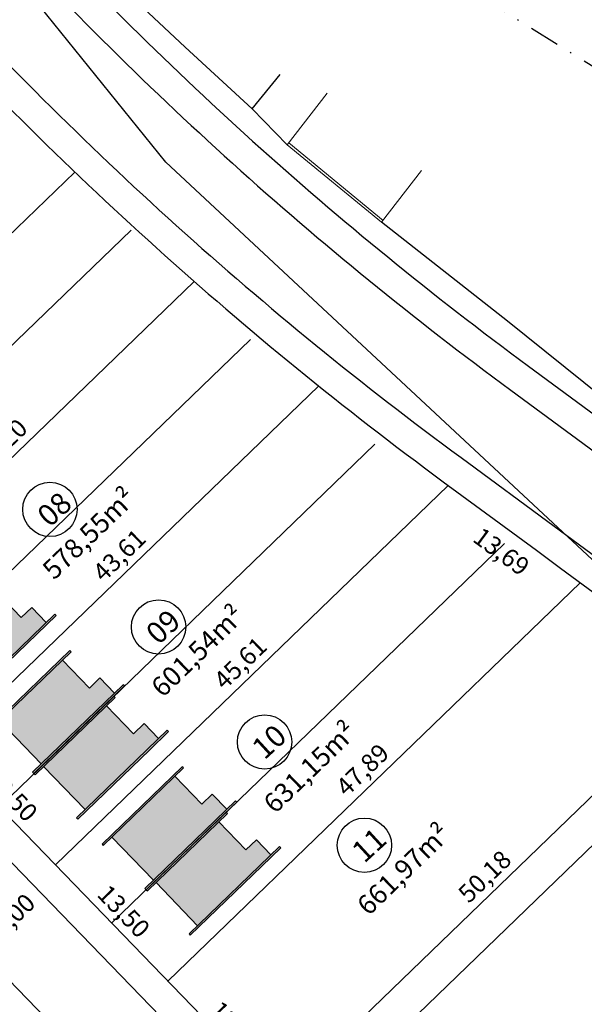
# Model space of a CAD drawing. Units: feet. Extents: x 496126 to 497331, y 6691508 to 6692525.
# Drawn here: x 496930 to 496977, y 6692196 to 6692278 of the extents above; entities that cross this region are included whole.
import ezdxf
from ezdxf.lldxf.tags import DXFTag

# ---------------------------------------------------------------- set-up
doc = ezdxf.new("R2010")
doc.units = ezdxf.units.FT
doc.header["$MEASUREMENT"] = 0
doc.linetypes.add('DASHDOT', pattern=[25.4, 12.7, -6.35, 0, -6.35])
for name, color, linetype in [('00-ALV', 2, 'Continuous'), ('00-C-ARAME', 1, 'CERCAS'), ('A_01', 1, 'Continuous'), ('CASAS', 7, 'Continuous'), ('EMC-04-HACHURA VIA', 253, 'Continuous'), ('Top_FD_Existente', 170, 'DASHDOT'), ('URB-COTAS', 7, 'Continuous'), ('URB-LOTES', 252, 'Continuous'), ('URB-MEIO-FIO', 8, 'Continuous'), ('URB-QUADRAS', 4, 'Continuous'), ('URB-TXT-LOTES', 7, 'Continuous')]:
    doc.layers.add(name, color=color, linetype=linetype)
doc.layers.add('00-MURO', color=1, linetype='Continuous', lineweight=0)
doc.styles.get("Standard").update_dxf_attribs({"font": 'arial.ttf'})
doc.linetypes.add('CERCAS', pattern='A,1.5,-0.3,["x",Standard,S=0.3,R=0,X=0.15,Y=-0.1],-0.75', length=2.55)
tags = doc.linetypes.add('HIDDEN', pattern=[0.375, 0.25, -0.125]).pattern_tags.tags
tags[6:7] = [DXFTag(74, 4), DXFTag(75, 0), DXFTag(340, '0'), DXFTag(46, 0.0), DXFTag(50, 0.0), DXFTag(44, 0.0), DXFTag(45, 0.0)]
tags[4:5] = [DXFTag(74, 4), DXFTag(75, 0), DXFTag(340, '0'), DXFTag(46, 0.0), DXFTag(50, 0.0), DXFTag(44, 0.0), DXFTag(45, 0.0)]
doc.dimstyles.new('COTAS RUAS', dxfattribs={"dimtxt": 1.5, "dimasz": 1, "dimexe": 0.5, "dimexo": 0.5, "dimgap": 0.5, "dimtad": 1, "dimzin": 0, "dimtxsty": 'Standard', "dimblk": 'OPEN90', "dimcen": 0, "dimse1": 1, "dimse2": 1, "dimsd1": 1, "dimsd2": 1, "dimclrd": 7, "dimclre": 7, "dimclrt": 7, "dimaunit": 1, "dimadec": 8, "dimazin": 0, "dimtfac": 1, "dimtofl": 0, "dimtmove": 0, "dimatfit": 3, "dimldrblk": 'OPEN90', "dimfxl": 1, "dimtolj": 1, "dimtzin": 0, "dimarcsym": 0})

# ---------------------------------------------------------------- blocks, each defined once
blk = doc.blocks.new('ghjhg')
at = {"layer": 'A_01', "color": 3}
for p, q in [((495209.074, 6691066.495), (495157.553, 6691130.418)), ((495254.029, 6691024.533), (495209.089, 6691066.476))]:
    blk.add_line(p, q, dxfattribs=at)
blk = doc.blocks.new('*D351')
at = {"layer": 'Defpoints', "color": 0, "ltscale": 5, "transparency": 16777216}
for p in [(496965.664, 6692239.471), (496976.687, 6692231.35), (496974.78, 6692228.761)]:
    blk.add_point(p, dxfattribs=at)
at = {"layer": 'URB-COTAS', "color": 7, "ltscale": 5, "transparency": 16777216, "insert": (496970.099, 6692233.95), "char_height": 1.5, "attachment_point": 5, "rotation": 323.62157}
blk.add_mtext('\\A1;13,69', dxfattribs=at)
blk = doc.blocks.new('_Open90')
at = {"color": 0, "linetype": 'ByBlock', "lineweight": -2}
for p, q in [((0, 0), (-1, 0)), ((-0.5, 0.5), (0, 0)), ((0, 0), (-0.5, -0.5))]:
    blk.add_line(p, q, dxfattribs=at)
blk = doc.blocks.new('*D820')
at = {"layer": 'Defpoints', "color": 0, "ltscale": 5, "transparency": 16777216}
for p in [(496976.687, 6692231.35), (496987.71, 6692223.23), (496985.803, 6692220.641)]:
    blk.add_point(p, dxfattribs=at)
at = {"layer": 'URB-COTAS', "color": 7, "ltscale": 5, "transparency": 16777216, "insert": (496981.123, 6692225.829), "char_height": 1.5, "attachment_point": 5, "rotation": 323.62157}
blk.add_mtext('\\A1;13,69', dxfattribs=at)
blk = doc.blocks.new('*D358')
at = {"layer": 'Defpoints', "color": 0, "ltscale": 5, "transparency": 16777216}
for p in [(496934.482, 6692265.658), (496934.482, 6692265.658), (496904.722, 6692236.895)]:
    blk.add_point(p, dxfattribs=at)
at = {"layer": 'URB-COTAS', "color": 7, "ltscale": 5, "transparency": 16777216, "insert": (496918.628, 6692252.284), "char_height": 1.5, "attachment_point": 5, "rotation": 44.02406}
blk.add_mtext('\\A1;41,39', dxfattribs=at)
blk = doc.blocks.new('*D826')
at = {"layer": 'Defpoints', "color": 0, "ltscale": 5, "transparency": 16777216}
for p in [(496944.449, 6692256.517), (496944.449, 6692256.517), (496914.104, 6692227.188)]:
    blk.add_point(p, dxfattribs=at)
at = {"layer": 'URB-COTAS', "color": 7, "ltscale": 5, "transparency": 16777216, "insert": (496928.303, 6692242.86), "char_height": 1.5, "attachment_point": 5, "rotation": 44.02406}
blk.add_mtext('\\A1;42,20', dxfattribs=at)
blk = doc.blocks.new('*D827')
at = {"layer": 'Defpoints', "color": 0, "ltscale": 5, "transparency": 16777216}
for p in [(496954.842, 6692247.786), (496954.842, 6692247.786), (496923.486, 6692217.481)]:
    blk.add_point(p, dxfattribs=at)
at = {"layer": 'URB-COTAS', "color": 7, "ltscale": 5, "transparency": 16777216, "insert": (496938.19, 6692233.641), "char_height": 1.5, "attachment_point": 5, "rotation": 44.02406}
blk.add_mtext('\\A1;43,61', dxfattribs=at)
blk = doc.blocks.new('*D828')
at = {"layer": 'Defpoints', "color": 0, "ltscale": 5, "transparency": 16777216}
for p in [(496965.664, 6692239.471), (496965.664, 6692239.471), (496932.868, 6692207.774)]:
    blk.add_point(p, dxfattribs=at)
at = {"layer": 'URB-COTAS', "color": 7, "ltscale": 5, "transparency": 16777216, "insert": (496948.292, 6692224.63), "char_height": 1.5, "attachment_point": 5, "rotation": 44.02406}
blk.add_mtext('\\A1;45,61', dxfattribs=at)
blk = doc.blocks.new('*D829')
at = {"layer": 'Defpoints', "color": 0, "ltscale": 5, "transparency": 16777216}
for p in [(496976.687, 6692231.35), (496976.687, 6692231.35), (496942.25, 6692198.067)]:
    blk.add_point(p, dxfattribs=at)
at = {"layer": 'URB-COTAS', "color": 7, "ltscale": 5, "transparency": 16777216, "insert": (496958.494, 6692215.716), "char_height": 1.5, "attachment_point": 5, "rotation": 44.02406}
blk.add_mtext('\\A1;47,89', dxfattribs=at)
blk = doc.blocks.new('*D830')
at = {"layer": 'Defpoints', "color": 0, "ltscale": 5, "transparency": 16777216}
for p in [(496987.71, 6692223.23), (496987.71, 6692223.23), (496951.632, 6692188.36)]:
    blk.add_point(p, dxfattribs=at)
at = {"layer": 'URB-COTAS', "color": 7, "ltscale": 5, "transparency": 16777216, "insert": (496968.697, 6692206.802), "char_height": 1.5, "attachment_point": 5, "rotation": 44.02406}
blk.add_mtext('\\A1;50,18', dxfattribs=at)
blk = doc.blocks.new('*D363')
at = {"layer": 'Defpoints', "color": 0, "ltscale": 5, "transparency": 16777216}
for p in [(496923.486, 6692217.481), (496932.868, 6692207.774), (496932.868, 6692207.774)]:
    blk.add_point(p, dxfattribs=at)
at = {"layer": 'URB-COTAS', "color": 7, "ltscale": 5, "transparency": 16777216, "insert": (496929.184, 6692213.601), "char_height": 1.5, "attachment_point": 5, "rotation": 314.02406}
blk.add_mtext('\\A1;13,50', dxfattribs=at)
blk = doc.blocks.new('*D364')
at = {"layer": 'Defpoints', "color": 0, "ltscale": 5, "transparency": 16777216}
for p in [(496932.868, 6692207.774), (496942.25, 6692198.067), (496942.25, 6692198.067)]:
    blk.add_point(p, dxfattribs=at)
at = {"layer": 'URB-COTAS', "color": 7, "ltscale": 5, "transparency": 16777216, "insert": (496938.566, 6692203.894), "char_height": 1.5, "attachment_point": 5, "rotation": 314.02406}
blk.add_mtext('\\A1;13,50', dxfattribs=at)
blk = doc.blocks.new('*D835')
at = {"layer": 'Defpoints', "color": 0, "ltscale": 5, "transparency": 16777216}
for p in [(496942.25, 6692198.067), (496951.632, 6692188.36), (496951.991, 6692188.707)]:
    blk.add_point(p, dxfattribs=at)
at = {"layer": 'URB-COTAS', "color": 7, "ltscale": 5, "transparency": 16777216, "insert": (496947.948, 6692194.187), "char_height": 1.5, "attachment_point": 5, "rotation": 314.02406}
blk.add_mtext('\\A1;13,50', dxfattribs=at)
blk = doc.blocks.new('*D922')
at = {"layer": 'Defpoints', "color": 0, "ltscale": 5, "transparency": 16777216}
for p in [(496934.24, 6692206.354), (496934.24, 6692206.354), (496925.611, 6692198.015)]:
    blk.add_point(p, dxfattribs=at)
at = {"layer": 'URB-COTAS', "color": 7, "ltscale": 5, "transparency": 16777216, "insert": (496928.952, 6692203.192), "char_height": 1.5, "attachment_point": 5, "rotation": 44.02406}
blk.add_mtext('\\A1;12,00', dxfattribs=at)
blk = doc.blocks.new('*D928')
at = {"layer": 'Defpoints', "color": 0, "ltscale": 5, "transparency": 16777216}
for p in [(496975.834, 6692211.751), (496987.648, 6692199.527), (496987.648, 6692199.527)]:
    blk.add_point(p, dxfattribs=at)
at = {"layer": 'URB-COTAS', "color": 7, "ltscale": 5, "transparency": 16777216, "insert": (496982.749, 6692206.613), "char_height": 1.5, "attachment_point": 5, "rotation": 314.02406}
blk.add_mtext('\\A1;17,00', dxfattribs=at)
blk = doc.blocks.new('casa 2d')
at = {"ltscale": 5, "true_color": 0xc176b1}
h = blk.add_hatch(color=223, dxfattribs=at)
h.paths.add_polyline_path([(494809.293, 6691746.575), (494810.511, 6691746.575), (494810.511, 6691743.325), (494817.811, 6691743.325), (494817.811, 6691748.325), (494809.293, 6691748.325)])
h.paths.add_polyline_path([(494808.293, 6691748.325), (494808.293, 6691748.475), (494810.511, 6691748.475), (494818.811, 6691748.475), (494818.811, 6691748.325), (494817.811, 6691748.325), (494809.293, 6691748.325)])
h.paths.add_polyline_path([(494809.508, 6691743.325), (494809.508, 6691743.175), (494818.811, 6691743.175), (494818.811, 6691743.325), (494817.811, 6691743.325), (494810.511, 6691743.325)])
at = {"layer": 'EMC-04-HACHURA VIA', "color": 7}
for p, q in [((494810.511, 6691748.475), (494808.293, 6691748.475)), ((494808.293, 6691748.475), (494808.293, 6691748.325)), ((494818.811, 6691748.325), (494808.293, 6691748.325)), ((494809.293, 6691748.325), (494809.293, 6691746.575)), ((494818.811, 6691748.475), (494810.511, 6691748.475)), ((494817.811, 6691743.325), (494817.811, 6691748.325)), ((494818.811, 6691748.325), (494818.811, 6691748.475)), ((494809.293, 6691746.575), (494810.511, 6691746.575)), ((494810.511, 6691743.325), (494810.511, 6691746.575)), ((494818.811, 6691743.325), (494809.508, 6691743.325)), ((494809.508, 6691743.325), (494809.508, 6691743.175)), ((494818.811, 6691743.175), (494809.508, 6691743.175)), ((494818.811, 6691743.175), (494818.811, 6691743.325))]:
    blk.add_line(p, q, dxfattribs=at)

msp = doc.modelspace()

# ---------------------------------------------------------------- linework, layer by layer
at = {"layer": '00-ALV', "linetype": 'Continuous'}
for p, q in [((496943.696, 6692276.088), (496939.328, 6692280.2)), ((496949.283, 6692270.947), (496943.696, 6692276.088))]:
    msp.add_line(p, q, dxfattribs=at)
msp.add_lwpolyline([(496949.283, 6692270.947), (496951.621, 6692273.796)], dxfattribs=at)
at = {"layer": '00-C-ARAME'}
msp.add_line((496978.546, 6692246.834), (496970.602, 6692253.205), dxfattribs=at)
msp.add_lwpolyline([(496970.602, 6692253.205), (496960.089, 6692261.468)], dxfattribs=at)
at = {"layer": '00-MURO'}
msp.add_line((496952.222, 6692267.944), (496949.283, 6692270.947), dxfattribs=at)
for points in [[(496952.222, 6692267.944), (496955.554, 6692272.261)], [(496952.349, 6692268.098), (496960.216, 6692261.622)], [(496952.222, 6692267.944), (496960.089, 6692261.468)], [(496960.089, 6692261.468), (496963.421, 6692265.785)]]:
    msp.add_lwpolyline(points, dxfattribs=at)
at = {"layer": 'Top_FD_Existente', "ltscale": 0.2, "flags": 128}
msp.add_lwpolyline([(496651.577, 6692477.505), (496660.063, 6692472.222), (496677.045, 6692461.65), (496694.026, 6692451.084), (496711.006, 6692440.513), (496727.982, 6692429.948), (496744.96, 6692419.379), (496761.944, 6692408.806), (496778.923, 6692398.241), (496795.899, 6692387.671), (496812.881, 6692377.103), (496829.859, 6692366.535), (496841.804, 6692359.099), (496863.818, 6692345.397), (496880.801, 6692334.825), (496916.263, 6692312.752), (496931.738, 6692303.118), (496948.717, 6692292.552), (496965.697, 6692281.983), (496982.672, 6692271.417), (496999.653, 6692260.847), (497016.638, 6692250.274), (497033.613, 6692239.71), (497050.591, 6692229.139), (497067.573, 6692218.572), (497084.55, 6692208.004), (497101.533, 6692197.431), (497118.509, 6692186.866), (497135.492, 6692176.294), (497152.471, 6692165.728), (497169.447, 6692155.161), (497186.426, 6692144.588), (497203.408, 6692134.021), (497220.39, 6692123.45), (497237.367, 6692112.885), (497254.344, 6692102.316), (497271.328, 6692091.743), (497288.309, 6692081.176)], dxfattribs=at)
at = {"layer": 'URB-COTAS', "ltscale": 5}
msp.add_line((496933.4, 6692266.699), (496933.401, 6692266.7), dxfattribs=at)
at = {"layer": 'URB-LOTES', "linetype": 'HIDDEN', "ltscale": 5}
for p, q in [((496939.173, 6692260.805), (496909.413, 6692232.042)), ((496949.14, 6692251.664), (496918.795, 6692222.335)), ((496959.533, 6692242.933), (496928.177, 6692212.627)), ((496970.355, 6692234.618), (496937.559, 6692202.92))]:
    msp.add_line(p, q, dxfattribs=at)
at = {"layer": 'URB-MEIO-FIO', "color": 1}
msp.add_lwpolyline([(496871.624, 6692345.104), (496870.109, 6692342.767, 0.414214), (496870.993, 6692338.617), (496875.614, 6692335.62, -0.064547), (496906.865, 6692309.064), (496926.402, 6692287.561, 0.049628), (496970.875, 6692247.431), (497050.762, 6692188.58, 0.03386), (497108.096, 6692152.055), (497112.722, 6692149.53)], format="xyb", dxfattribs=at)
at = {"layer": 'URB-MEIO-FIO'}
for points in [[(496976.508, 6692234.587), (496989.125, 6692225.293, -0.464171), (496989.431, 6692220.72), (496954.076, 6692186.55, -0.414214), (496949.834, 6692186.622), (496843.729, 6692296.404, -0.349189), (496843.25, 6692301.361), (496861.945, 6692330.183, -0.414214), (496868.861, 6692331.656), (496871.805, 6692329.747, -0.064547), (496901.684, 6692304.357), (496921.221, 6692282.854, 0.049628), (496966.723, 6692241.796), (496974.495, 6692236.07)], [(496824.471, 6692124.565), (496913.467, 6692210.58, -0.414214), (496917.002, 6692210.519), (496944.801, 6692181.757, -0.414214), (496944.728, 6692177.515), (496856.451, 6692092.196, -0.414214), (496852.209, 6692092.268), (496824.411, 6692121.03, -0.414214)]]:
    msp.add_lwpolyline(points, format="xyb", close=True, dxfattribs=at)
at = {"layer": 'URB-QUADRAS', "ltscale": 5}
for p, q in [((496934.482, 6692265.658), (496904.722, 6692236.895)), ((496944.449, 6692256.517), (496914.104, 6692227.188)), ((496954.842, 6692247.786), (496923.486, 6692217.481)), ((496965.664, 6692239.471), (496932.868, 6692207.774)), ((496976.687, 6692231.35), (496942.25, 6692198.067)), ((496987.71, 6692223.23), (496951.632, 6692188.36))]:
    msp.add_line(p, q, dxfattribs=at)
at = {"layer": 'URB-QUADRAS', "color": 1}
msp.add_lwpolyline([(496875.023, 6692338.983), (496876.975, 6692337.717, -0.064547), (496908.715, 6692310.745), (496928.252, 6692289.242, 0.049628), (496972.358, 6692249.444), (497052.245, 6692190.593, 0.03386), (497109.293, 6692154.249), (497113.92, 6692151.725)], format="xyb", dxfattribs=at)
at = {"layer": 'URB-QUADRAS', "ltscale": 5}
msp.add_lwpolyline([(496867.92, 6692329.287), (496870.444, 6692327.65, -0.064547), (496899.834, 6692302.675), (496919.37, 6692281.173, 0.049628), (496965.241, 6692239.783), (496973.013, 6692234.057), (496975.025, 6692232.575), (496987.642, 6692223.28, 0.041469), (496987.71, 6692223.23)], format="xyb", dxfattribs=at)
msp.add_lwpolyline([(496951.632, 6692188.36), (496846.838, 6692296.786)], dxfattribs=at)
at = {"layer": 'URB-TXT-LOTES', "ltscale": 5}
for centre in [(496932.396, 6692237.468), (496941.471, 6692227.647), (496950.322, 6692218.041), (496958.662, 6692209.412)]:
    msp.add_circle(centre, 2.267, dxfattribs=at)

# ---------------------------------------------------------------- block references
at = {"layer": 'CASAS', "ltscale": 5, "rotation": 224.0240596601538}
for p in [(-3797776.178, 11847789.366), (-3797770.48, 11847783.47), (-3797766.796, 11847779.659), (-3797761.098, 11847773.763), (-3797757.414, 11847769.952)]:
    msp.add_blockref('casa 2d', p, dxfattribs=at)
at = {"layer": 'URB-QUADRAS', "color": 3, "ltscale": 5}
msp.add_blockref('ghjhg', (1732.998, 1200), dxfattribs=at)

# ---------------------------------------------------------------- texts
at = {"layer": 'URB-TXT-LOTES', "ltscale": 5, "char_height": 1.8, "attachment_point": 1, "rotation": 44.02406}
for s, heights, insert in [('{\\fArial Narrow|b1|i1|c0|p34;\\L\\P\\H0.9x;\\l578,55m²}', [-4.978], (496929.534, 6692234.827)), ('{\\fArial Narrow|b1|i1|c0|p34;\\L\\P\\H0.9x;\\l578,55m²}', [-4.978], (496929.534, 6692234.827)), ('{\\fArial Narrow|b1|i1|c0|p34;\\L\\P\\H0.9x;\\l601,54m²}', [-4.981], (496938.609, 6692225.006)), ('{\\fArial Narrow|b1|i1|c0|p34;\\L\\P\\H0.9x;\\l601,54m²}', [-4.981], (496938.609, 6692225.006)), ('{\\fArial Narrow|b1|i1|c0|p34;\\L\\P\\H0.9x;\\l631,15m²}', [-4.981], (496947.991, 6692215.299)), ('{\\fArial Narrow|b1|i1|c0|p34;\\L\\P\\H0.9x;\\l631,15m²}', [-4.981], (496947.991, 6692215.299)), ('{\\fArial Narrow|b1|i1|c0|p34;\\L\\P\\H0.9x;\\l661,97m²}', [-4.981], (496955.8, 6692206.771)), ('{\\fArial Narrow|b1|i1|c0|p34;\\L\\P\\H0.9x;\\l661,97m²}', [-4.981], (496955.8, 6692206.771))]:
    msp.add_mtext_dynamic_manual_height_columns(s, width=9.88248, gutter_width=1, heights=heights, dxfattribs=dict(at, insert=insert))
at = {"layer": 'URB-TXT-LOTES', "ltscale": 5, "char_height": 1.8, "width": 9.88248, "attachment_point": 1, "rotation": 42.52387}
for s, insert in [('{\\fArial Narrow|b1|i0|c0|p34;08}', (496931.162, 6692237.23)), ('{\\fArial Narrow|b1|i0|c0|p34;09}', (496940.237, 6692227.409)), ('{\\fArial Narrow|b1|i0|c0|p34;10}', (496949.088, 6692217.803)), ('{\\fArial Narrow|b1|i0|c0|p34;11}', (496957.428, 6692209.174))]:
    msp.add_mtext(s, dxfattribs=dict(at, insert=insert))

# ---------------------------------------------------------------- dimensions: what is measured, and where the dimension line sits
at = {"layer": 'URB-COTAS', "ltscale": 5}
for p1, p2, distance, picture, middle in [((496904.722, 6692236.895), (496934.482, 6692265.658), 0, '*D358', (496918.628, 6692252.284)), ((496914.104, 6692227.188), (496944.449, 6692256.517), 0, '*D826', (496928.303, 6692242.86)), ((496923.486, 6692217.481), (496954.842, 6692247.786), 0, '*D827', (496938.19, 6692233.641)), ((496932.868, 6692207.774), (496965.664, 6692239.471), 0, '*D828', (496948.292, 6692224.63)), ((496965.664, 6692239.471), (496976.687, 6692231.35), -3.216, '*D351', (496970.099, 6692233.95)), ((496942.25, 6692198.067), (496976.687, 6692231.35), 0, '*D829', (496958.494, 6692215.716)), ((496951.632, 6692188.36), (496987.71, 6692223.23), 0, '*D830', (496968.697, 6692206.802))]:
    dim = msp.add_aligned_dim(p1=p1, p2=p2, distance=distance, dimstyle='COTAS RUAS', dxfattribs=at)
    dim.commit()
    dim.dimension.update_dxf_attribs({"geometry": picture, "text_midpoint": middle})
for base, p1, p2, angle, picture, middle in [((496985.803, 6692220.641), (496976.687, 6692231.35), (496987.71, 6692223.23), 143.62157, '*D820', (496981.123, 6692225.829)), ((496932.868, 6692207.774), (496923.486, 6692217.481), (496932.868, 6692207.774), 134.02406, '*D363', (496929.184, 6692213.601)), ((496942.25, 6692198.067), (496932.868, 6692207.774), (496942.25, 6692198.067), 134.02406, '*D364', (496938.566, 6692203.894)), ((496951.632, 6692188.36), (496942.25, 6692198.067), (496951.991, 6692188.707), 134.02406, '*D835', (496947.948, 6692194.187))]:
    dim = msp.add_linear_dim(base=base, p1=p1, p2=p2, angle=angle, dimstyle='COTAS RUAS', override={"dimtmove": 1}, dxfattribs=at)
    dim.commit()
    dim.dimension.update_dxf_attribs({"geometry": picture, "text_midpoint": middle})
at = {"layer": 'URB-COTAS', "color": 244, "ltscale": 5, "true_color": 0x991b1e}
for p1, p2, picture, middle in [((496975.834, 6692211.751), (496987.648, 6692199.527), '*D928', (496982.749, 6692206.613)), ((496925.611, 6692198.015), (496934.24, 6692206.354), '*D922', (496928.952, 6692203.192))]:
    dim = msp.add_aligned_dim(p1=p1, p2=p2, distance=0, dimstyle='COTAS RUAS', dxfattribs=at)
    dim.commit()
    dim.dimension.update_dxf_attribs({"geometry": picture, "text_midpoint": middle})

doc.saveas('drawing.dxf')
